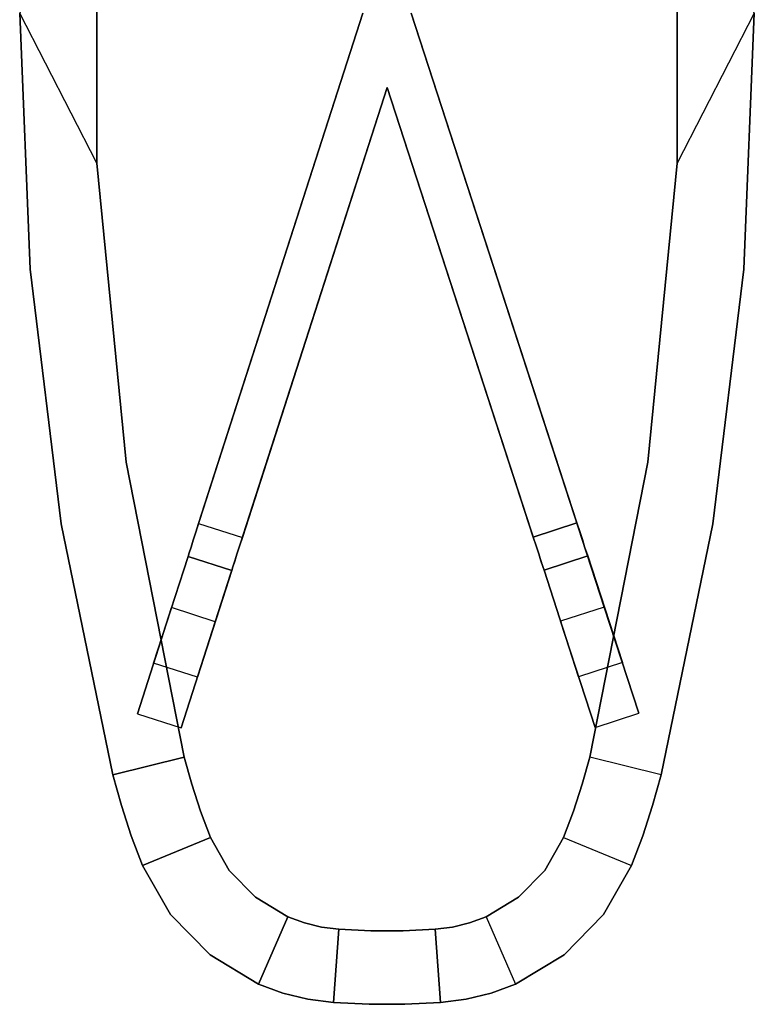
# Model space of a CAD drawing. Extents: x -3 to 311, y 2 to 301.
# Drawn here: x 75 to 95, y 156 to 182 of the extents above; entities that cross this region are included whole.
import ezdxf

# ---------------------------------------------------------------- set-up
doc = ezdxf.new("R2010")
doc.units = 0
doc.header["$LTSCALE"] = 30
doc.header["$MEASUREMENT"] = 0
for name, color, linetype in [('1', 4, 'CONTINUOUS'), ('AFUTL-3-BSLW', 15, 'CONTINUOUS'), ('AFUTL-3-TPLW', 19, 'CONTINUOUS')]:
    doc.layers.add(name, color=color, linetype=linetype)

# ---------------------------------------------------------------- blocks, each defined once
blk = doc.blocks.new('AGI1418W')
at = {"layer": 'AFUTL-3-BSLW'}
for points, invisible_edges in [([(14.786, 5.464, 9.117), (16.177, 5.916, 11.75), (19.067, 6.855)], 9), ([(19.067, 6.855), (17.688, 6.407), (14.786, 5.464, 9.117)], 8), ([(19.067, 6.855), (16.177, 5.916, 11.75), (19.453, 5.666)], 2), ([(14.786, 5.464, 9.117), (17.688, 6.407), (18.074, 5.218)], 8), ([(0, 0.66, 11.75), (0, 0.66, 9.8), (13.884, 5.171, 9.8), (16.177, 5.916, 11.75)], 4), ([(14.119, 5.247, 9.769), (13.884, 5.171, 9.8), (16.177, 5.916, 11.75)], 10), ([(14.34, 5.319, 9.678), (14.119, 5.247, 9.769), (16.177, 5.916, 11.75)], 10), ([(14.34, 5.319, 9.678), (16.177, 5.916, 11.75), (14.532, 5.381, 9.533)], 3), ([(14.684, 5.431, 9.342), (14.532, 5.381, 9.533), (16.177, 5.916, 11.75)], 10), ([(16.177, 5.916, 11.75), (14.786, 5.464, 9.117), (14.684, 5.431, 9.342)], 9), ([(16.563, 4.727, 11.75), (19.453, 5.666), (16.177, 5.916, 11.75)], 2), ([(18.074, 5.218), (19.453, 5.666), (15.173, 4.275, 9.117)], 2), ([(16.563, 4.727, 11.75), (15.173, 4.275, 9.117), (19.453, 5.666)], 3), ([(14.34, 5.319, 9.678), (14.532, 5.381, 9.533), (14.726, 4.13, 9.678)], 10), ([(14.532, 5.381, 9.533), (14.684, 5.431, 9.342), (14.918, 4.192, 9.533)], 10), ([(14.726, 4.13, 9.678), (14.532, 5.381, 9.533), (14.918, 4.192, 9.533)], 3), ([(14.786, 5.464, 9.117), (15.07, 4.242, 9.342), (14.684, 5.431, 9.342)], 3), ([(15.07, 4.242, 9.342), (14.918, 4.192, 9.533), (14.684, 5.431, 9.342)], 10), ([(15.173, 4.275, 9.117), (15.07, 4.242, 9.342), (14.786, 5.464, 9.117)], 2), ([(18.074, 5.218), (15.173, 4.275, 9.117), (14.786, 5.464, 9.117)], 8), ([(-13.897, 5.133, 9.8), (-14.28, 3.943, 9.8), (13.898, -5.128, 9.8), (14.281, -3.938, 9.8)], 10), ([(13.884, 5.171, 9.8), (14.271, 3.982, 9.8), (-13.883, -5.165, 9.8), (-14.269, -3.977, 9.8)], 10), ([(13.884, 5.171, 9.8), (14.119, 5.247, 9.769), (14.271, 3.982, 9.8)], 2), ([(14.34, 5.319, 9.678), (14.506, 4.058, 9.769), (14.119, 5.247, 9.769)], 3), ([(14.506, 4.058, 9.769), (14.271, 3.982, 9.8), (14.119, 5.247, 9.769)], 10), ([(14.726, 4.13, 9.678), (14.506, 4.058, 9.769), (14.34, 5.319, 9.678)], 10), ([(16.563, 4.727, 11.75), (14.271, 3.982, 9.8), (2.032, 0.006, 9.8), (2.032, 0.006, 11.75)], 1), ([(14.271, 3.982, 9.8), (14.506, 4.058, 9.769), (16.563, 4.727, 11.75)], 10), ([(14.506, 4.058, 9.769), (14.726, 4.13, 9.678), (16.563, 4.727, 11.75)], 10), ([(14.918, 4.192, 9.533), (16.563, 4.727, 11.75), (14.726, 4.13, 9.678)], 3), ([(14.918, 4.192, 9.533), (15.07, 4.242, 9.342), (16.563, 4.727, 11.75)], 10), ([(15.173, 4.275, 9.117), (16.563, 4.727, 11.75), (15.07, 4.242, 9.342)], 3), ([(2.032, 0.006, 11.75), (2.032, 0.006, 9.8), (14.281, -3.938, 9.8), (16.576, -4.676, 11.75)], 4), ([(16.193, -5.866, 11.75), (13.898, -5.128, 9.8), (0.002, -0.654, 9.8), (0.002, -0.654, 11.75)], 1), ([(14.281, -3.938, 9.8), (14.517, -4.013, 9.769), (13.898, -5.128, 9.8)], 2), ([(14.134, -5.203, 9.769), (13.898, -5.128, 9.8), (14.517, -4.013, 9.769)], 10), ([(14.737, -4.084, 9.678), (14.134, -5.203, 9.769), (14.517, -4.013, 9.769)], 3), ([(14.517, -4.013, 9.769), (14.281, -3.938, 9.8), (16.576, -4.676, 11.75)], 10), ([(14.737, -4.084, 9.678), (14.517, -4.013, 9.769), (16.576, -4.676, 11.75)], 10), ([(14.354, -5.274, 9.678), (14.134, -5.203, 9.769), (14.737, -4.084, 9.678)], 10), ([(14.737, -4.084, 9.678), (14.929, -4.146, 9.533), (14.354, -5.274, 9.678)], 10), ([(14.354, -5.274, 9.678), (14.929, -4.146, 9.533), (14.546, -5.336, 9.533)], 3), ([(14.929, -4.146, 9.533), (15.082, -4.195, 9.342), (14.546, -5.336, 9.533)], 10), ([(14.699, -5.385, 9.342), (14.546, -5.336, 9.533), (15.082, -4.195, 9.342)], 10), ([(15.184, -4.228, 9.117), (14.699, -5.385, 9.342), (15.082, -4.195, 9.342)], 3), ([(14.801, -5.418, 9.117), (14.699, -5.385, 9.342), (15.184, -4.228, 9.117)], 2), ([(14.737, -4.084, 9.678), (16.576, -4.676, 11.75), (14.929, -4.146, 9.533)], 3), ([(15.184, -4.228, 9.117), (18.088, -5.163), (14.801, -5.418, 9.117)], 2), ([(15.082, -4.195, 9.342), (14.929, -4.146, 9.533), (16.576, -4.676, 11.75)], 10), ([(16.576, -4.676, 11.75), (15.184, -4.228, 9.117), (15.082, -4.195, 9.342)], 9), ([(15.184, -4.228, 9.117), (16.576, -4.676, 11.75), (19.468, -5.608)], 9), ([(19.468, -5.608), (18.088, -5.163), (15.184, -4.228, 9.117)], 8), ([(19.468, -5.608), (16.576, -4.676, 11.75), (16.193, -5.866, 11.75)], 8), ([(13.898, -5.128, 9.8), (14.134, -5.203, 9.769), (16.193, -5.866, 11.75)], 10), ([(14.134, -5.203, 9.769), (14.354, -5.274, 9.678), (16.193, -5.866, 11.75)], 10), ([(14.546, -5.336, 9.533), (16.193, -5.866, 11.75), (14.354, -5.274, 9.678)], 3), ([(14.546, -5.336, 9.533), (14.699, -5.385, 9.342), (16.193, -5.866, 11.75)], 10), ([(17.705, -6.353), (14.801, -5.418, 9.117), (18.088, -5.163)], 2), ([(14.801, -5.418, 9.117), (16.193, -5.866, 11.75), (14.699, -5.385, 9.342)], 3), ([(17.705, -6.353), (19.085, -6.797), (14.801, -5.418, 9.117)], 2), ([(16.193, -5.866, 11.75), (14.801, -5.418, 9.117), (19.085, -6.797)], 3), ([(16.193, -5.866, 11.75), (19.085, -6.797), (19.468, -5.608)], 8)]:
    blk.add_3dface(points, dxfattribs=dict(at, invisible_edges=invisible_edges))
at = {"layer": 'AFUTL-3-TPLW'}
for points, invisible_edges in [([(-26.994, 0.485, 13), (26.994, 0.485, 13), (0, 10, 13)], 11), ([(4.091, 7.9, 11.75), (0, 10, 12.5), (6.976, 9.717, 12.5)], 9), ([(6.976, 9.717, 13), (6.976, 9.717, 12.5), (0, 10, 13)], 3), ([(0, 10, 13), (6.976, 9.717, 12.5), (0, 10, 12.5)], 1), ([(0, 10, 13), (26.994, 0.485, 13), (6.976, 9.717, 13)], 3), ([(4.091, 7.9, 11.75), (6.976, 9.717, 12.5), (12.234, 7.104, 11.75)], 3), ([(12.234, 7.104, 11.75), (6.976, 9.717, 12.5), (13.906, 8.868, 12.5)], 9), ([(13.906, 8.868, 13), (13.906, 8.868, 12.5), (6.976, 9.717, 12.5)], 9), ([(13.906, 8.868, 13), (6.976, 9.717, 12.5), (6.976, 9.717, 13)], 3), ([(6.976, 9.717, 13), (26.994, 0.485, 13), (26.947, 1.455, 13)], 9), ([(6.976, 9.717, 13), (26.947, 1.455, 13), (13.906, 8.868, 13)], 3), ([(12.234, 7.104, 11.75), (13.906, 8.868, 12.5), (20.262, 5.52, 11.75)], 3), ([(20.262, 5.52, 11.75), (13.906, 8.868, 12.5), (20.744, 7.461, 12.5)], 1), ([(20.744, 7.461, 12.5), (13.906, 8.868, 12.5), (20.744, 7.461, 13)], 2), ([(20.744, 7.461, 13), (13.906, 8.868, 12.5), (13.906, 8.868, 13)], 3), ([(13.906, 8.868, 13), (26.947, 1.455, 13), (26.856, 2.154, 13)], 9), ([(13.906, 8.868, 13), (26.856, 2.154, 13), (26.687, 2.839, 13)], 9), ([(26.687, 2.839, 13), (26.442, 3.5, 13), (13.906, 8.868, 13)], 10), ([(13.906, 8.868, 13), (26.442, 3.5, 13), (25.651, 4.819, 13)], 9), ([(13.906, 8.868, 13), (25.651, 4.819, 13), (20.744, 7.461, 13)], 3), ([(24.995, 0.437, 11.75), (-24.995, 0.437, 11.75), (4.091, 7.9, 11.75)], 11), ([(4.091, 7.9, 11.75), (-24.995, 0.437, 11.75), (-4.091, 7.9, 11.75)], 3), ([(4.091, 7.9, 11.75), (12.234, 7.104, 11.75), (24.995, 0.437, 11.75)], 10), ([(20.262, 5.52, 11.75), (20.744, 7.461, 12.5), (21.004, 5.316, 11.75)], 3), ([(21.004, 5.316, 11.75), (20.744, 7.461, 12.5), (21.58, 7.232, 12.5)], 9), ([(20.744, 7.461, 12.5), (20.744, 7.461, 13), (21.58, 7.232, 12.5)], 2), ([(21.58, 7.232, 12.5), (20.744, 7.461, 13), (21.58, 7.232, 13)], 9), ([(20.744, 7.461, 13), (25.651, 4.819, 13), (21.58, 7.232, 13)], 3), ([(24.995, 0.437, 11.75), (12.234, 7.104, 11.75), (24.952, 1.309, 11.75)], 3), ([(24.952, 1.309, 11.75), (12.234, 7.104, 11.75), (24.891, 1.785, 11.75)], 3), ([(24.891, 1.785, 11.75), (12.234, 7.104, 11.75), (24.775, 2.25, 11.75)], 3), ([(24.775, 2.25, 11.75), (12.234, 7.104, 11.75), (20.262, 5.52, 11.75)], 9), ([(21.004, 5.316, 11.75), (21.58, 7.232, 12.5), (22.403, 6.962, 12.5)], 9), ([(22.403, 6.962, 13), (22.403, 6.962, 12.5), (21.58, 7.232, 12.5)], 9), ([(21.58, 7.232, 12.5), (21.58, 7.232, 13), (22.403, 6.962, 13)], 9), ([(21.58, 7.232, 13), (25.651, 4.819, 13), (22.403, 6.962, 13)], 3), ([(22.403, 6.962, 12.5), (21.736, 5.077, 11.75), (21.004, 5.316, 11.75)], 9), ([(22.403, 6.962, 12.5), (22.456, 4.803, 11.75), (21.736, 5.077, 11.75)], 9), ([(23.213, 6.654, 12.5), (22.456, 4.803, 11.75), (22.403, 6.962, 12.5)], 3), ([(23.213, 6.654, 13), (23.213, 6.654, 12.5), (22.403, 6.962, 13)], 2), ([(22.403, 6.962, 13), (23.213, 6.654, 12.5), (22.403, 6.962, 12.5)], 9), ([(22.403, 6.962, 13), (25.651, 4.819, 13), (24.55, 5.894, 13)], 9), ([(22.403, 6.962, 13), (24.55, 5.894, 13), (23.213, 6.654, 13)], 1), ([(22.456, 4.803, 11.75), (23.213, 6.654, 12.5), (23.348, 4.296, 11.75)], 2), ([(23.348, 4.296, 11.75), (23.213, 6.654, 12.5), (24.55, 5.894, 12.5)], 9), ([(24.55, 5.894, 13), (24.55, 5.894, 12.5), (23.213, 6.654, 12.5)], 9), ([(24.55, 5.894, 13), (23.213, 6.654, 12.5), (23.213, 6.654, 13)], 1), ([(23.348, 4.296, 11.75), (24.55, 5.894, 12.5), (24.081, 3.58, 11.75)], 3), ([(24.081, 3.58, 11.75), (24.55, 5.894, 12.5), (25.651, 4.819, 12.5)], 9), ([(25.651, 4.819, 13), (25.651, 4.819, 12.5), (24.55, 5.894, 12.5)], 9), ([(25.651, 4.819, 13), (24.55, 5.894, 12.5), (24.55, 5.894, 13)], 3), ([(24.775, 2.25, 11.75), (20.262, 5.52, 11.75), (24.609, 2.7, 11.75)], 3), ([(24.609, 2.7, 11.75), (20.262, 5.52, 11.75), (24.081, 3.58, 11.75)], 3), ([(24.081, 3.58, 11.75), (20.262, 5.52, 11.75), (21.004, 5.316, 11.75)], 9), ([(24.081, 3.58, 11.75), (21.004, 5.316, 11.75), (21.736, 5.077, 11.75)], 9), ([(21.736, 5.077, 11.75), (22.456, 4.803, 11.75), (24.081, 3.58, 11.75)], 10), ([(24.081, 3.58, 11.75), (22.456, 4.803, 11.75), (23.348, 4.296, 11.75)], 1), ([(24.081, 3.58, 11.75), (25.651, 4.819, 12.5), (24.609, 2.7, 11.75)], 3), ([(24.609, 2.7, 11.75), (25.651, 4.819, 12.5), (26.442, 3.5, 12.5)], 9), ([(26.442, 3.5, 12.5), (25.651, 4.819, 12.5), (26.442, 3.5, 13)], 2), ([(26.442, 3.5, 13), (25.651, 4.819, 12.5), (25.651, 4.819, 13)], 3), ([(24.609, 2.7, 11.75), (26.442, 3.5, 12.5), (24.775, 2.25, 11.75)], 2), ([(24.775, 2.25, 11.75), (26.442, 3.5, 12.5), (26.687, 2.839, 12.5)], 9), ([(26.442, 3.5, 12.5), (26.442, 3.5, 13), (26.687, 2.839, 12.5)], 2), ([(26.687, 2.839, 12.5), (26.442, 3.5, 13), (26.687, 2.839, 13)], 9), ([(24.775, 2.25, 11.75), (26.687, 2.839, 12.5), (26.856, 2.154, 12.5)], 9), ([(26.856, 2.154, 13), (26.856, 2.154, 12.5), (26.687, 2.839, 12.5)], 9), ([(26.687, 2.839, 12.5), (26.687, 2.839, 13), (26.856, 2.154, 13)], 9), ([(26.856, 2.154, 12.5), (24.891, 1.785, 11.75), (24.775, 2.25, 11.75)], 9), ([(26.856, 2.154, 12.5), (24.952, 1.309, 11.75), (24.891, 1.785, 11.75)], 9), ([(26.947, 1.455, 12.5), (24.952, 1.309, 11.75), (26.856, 2.154, 12.5)], 2), ([(26.947, 1.455, 13), (26.947, 1.455, 12.5), (26.856, 2.154, 13)], 2), ([(26.856, 2.154, 13), (26.947, 1.455, 12.5), (26.856, 2.154, 12.5)], 9), ([(24.952, 1.309, 11.75), (26.947, 1.455, 12.5), (24.995, 0.437, 11.75)], 2), ([(24.995, 0.437, 11.75), (26.947, 1.455, 12.5), (26.994, 0.485, 12.5)], 9), ([(26.947, 1.455, 12.5), (26.947, 1.455, 13), (26.994, 0.485, 12.5)], 2), ([(26.994, 0.485, 12.5), (26.947, 1.455, 13), (26.994, 0.485, 13)], 9), ([(-26.994, -0.485, 13), (26.994, -0.485, 13), (-26.994, 0.485, 13)], 3), ([(-26.994, 0.485, 13), (26.994, -0.485, 13), (26.994, 0.485, 13)], 9), ([(24.995, -0.437, 11.75), (-24.995, -0.437, 11.75), (24.995, 0.437, 11.75)], 3), ([(24.995, 0.437, 11.75), (-24.995, -0.437, 11.75), (-24.995, 0.437, 11.75)], 9), ([(24.995, 0.437, 11.75), (26.994, 0.485, 12.5), (26.994, -0.485, 12.5)], 9), ([(26.994, -0.485, 12.5), (24.995, -0.437, 11.75), (24.995, 0.437, 11.75)], 9), ([(26.994, -0.485, 13), (26.994, -0.485, 12.5), (26.994, 0.485, 12.5)], 9), ([(26.994, 0.485, 12.5), (26.994, 0.485, 13), (26.994, -0.485, 13)], 9), ([(-26.994, -0.485, 13), (0, -10, 13), (26.994, -0.485, 13)], 11), ([(24.995, -0.437, 11.75), (4.091, -7.9, 11.75), (-24.995, -0.437, 11.75)], 11), ([(-24.995, -0.437, 11.75), (4.091, -7.9, 11.75), (-4.091, -7.9, 11.75)], 9), ([(26.994, -0.485, 13), (0, -10, 13), (6.976, -9.717, 13)], 9), ([(24.995, -0.437, 11.75), (12.234, -7.104, 11.75), (4.091, -7.9, 11.75)], 9), ([(26.994, -0.485, 13), (6.976, -9.717, 13), (26.947, -1.455, 13)], 3), ([(24.952, -1.309, 11.75), (12.234, -7.104, 11.75), (24.995, -0.437, 11.75)], 3), ([(26.994, -0.485, 12.5), (24.952, -1.309, 11.75), (24.995, -0.437, 11.75)], 9), ([(26.947, -1.455, 12.5), (24.952, -1.309, 11.75), (26.994, -0.485, 12.5)], 2), ([(26.947, -1.455, 13), (26.947, -1.455, 12.5), (26.994, -0.485, 13)], 2), ([(26.994, -0.485, 13), (26.947, -1.455, 12.5), (26.994, -0.485, 12.5)], 9), ([(24.891, -1.785, 11.75), (12.234, -7.104, 11.75), (24.952, -1.309, 11.75)], 3), ([(24.952, -1.309, 11.75), (26.947, -1.455, 12.5), (24.891, -1.785, 11.75)], 2), ([(26.947, -1.455, 13), (6.976, -9.717, 13), (13.906, -8.868, 13)], 9), ([(26.947, -1.455, 13), (13.906, -8.868, 13), (26.856, -2.154, 13)], 3), ([(24.891, -1.785, 11.75), (26.947, -1.455, 12.5), (26.856, -2.154, 12.5)], 9), ([(26.947, -1.455, 12.5), (26.947, -1.455, 13), (26.856, -2.154, 12.5)], 2), ([(26.856, -2.154, 12.5), (26.947, -1.455, 13), (26.856, -2.154, 13)], 9), ([(24.775, -2.25, 11.75), (12.234, -7.104, 11.75), (24.891, -1.785, 11.75)], 3), ([(24.891, -1.785, 11.75), (26.856, -2.154, 12.5), (24.775, -2.25, 11.75)], 3), ([(24.775, -2.25, 11.75), (20.262, -5.52, 11.75), (12.234, -7.104, 11.75)], 9), ([(26.856, -2.154, 13), (13.906, -8.868, 13), (26.687, -2.839, 13)], 3), ([(24.609, -2.7, 11.75), (20.262, -5.52, 11.75), (24.775, -2.25, 11.75)], 3), ([(24.775, -2.25, 11.75), (26.687, -2.839, 12.5), (24.609, -2.7, 11.75)], 3), ([(24.775, -2.25, 11.75), (26.856, -2.154, 12.5), (26.687, -2.839, 12.5)], 9), ([(26.687, -2.839, 13), (26.687, -2.839, 12.5), (26.856, -2.154, 12.5)], 9), ([(26.856, -2.154, 12.5), (26.856, -2.154, 13), (26.687, -2.839, 13)], 9), ([(26.687, -2.839, 13), (13.906, -8.868, 13), (26.442, -3.5, 13)], 3), ([(24.081, -3.58, 11.75), (20.262, -5.52, 11.75), (24.609, -2.7, 11.75)], 3), ([(24.609, -2.7, 11.75), (25.651, -4.819, 12.5), (24.081, -3.58, 11.75)], 3), ([(26.442, -3.5, 12.5), (25.651, -4.819, 12.5), (24.609, -2.7, 11.75)], 2), ([(24.609, -2.7, 11.75), (26.687, -2.839, 12.5), (26.442, -3.5, 12.5)], 1), ([(26.442, -3.5, 13), (26.442, -3.5, 12.5), (26.687, -2.839, 13)], 2), ([(26.687, -2.839, 13), (26.442, -3.5, 12.5), (26.687, -2.839, 12.5)], 9), ([(26.442, -3.5, 13), (13.906, -8.868, 13), (25.651, -4.819, 13)], 3), ([(21.004, -5.316, 11.75), (20.262, -5.52, 11.75), (24.081, -3.58, 11.75)], 10), ([(24.081, -3.58, 11.75), (21.736, -5.077, 11.75), (21.004, -5.316, 11.75)], 9), ([(24.081, -3.58, 11.75), (22.456, -4.803, 11.75), (21.736, -5.077, 11.75)], 9), ([(23.348, -4.296, 11.75), (22.456, -4.803, 11.75), (24.081, -3.58, 11.75)], 2), ([(24.081, -3.58, 11.75), (24.55, -5.894, 12.5), (23.348, -4.296, 11.75)], 3), ([(24.081, -3.58, 11.75), (25.651, -4.819, 12.5), (24.55, -5.894, 12.5)], 9), ([(25.651, -4.819, 13), (25.651, -4.819, 12.5), (26.442, -3.5, 12.5)], 9), ([(25.651, -4.819, 13), (26.442, -3.5, 12.5), (26.442, -3.5, 13)], 1), ([(23.348, -4.296, 11.75), (23.213, -6.654, 12.5), (22.456, -4.803, 11.75)], 1), ([(23.348, -4.296, 11.75), (24.55, -5.894, 12.5), (23.213, -6.654, 12.5)], 9), ([(25.651, -4.819, 13), (13.906, -8.868, 13), (20.744, -7.461, 13)], 9), ([(25.651, -4.819, 13), (20.744, -7.461, 13), (21.58, -7.232, 13)], 9), ([(21.58, -7.232, 13), (22.403, -6.962, 13), (25.651, -4.819, 13)], 10), ([(22.456, -4.803, 11.75), (23.213, -6.654, 12.5), (21.736, -5.077, 11.75)], 2), ([(25.651, -4.819, 13), (22.403, -6.962, 13), (24.55, -5.894, 13)], 3), ([(24.55, -5.894, 13), (24.55, -5.894, 12.5), (25.651, -4.819, 12.5)], 9), ([(24.55, -5.894, 13), (25.651, -4.819, 12.5), (25.651, -4.819, 13)], 3), ([(21.58, -7.232, 12.5), (21.004, -5.316, 11.75), (21.736, -5.077, 11.75)], 9), ([(21.736, -5.077, 11.75), (22.403, -6.962, 12.5), (21.58, -7.232, 12.5)], 9), ([(21.736, -5.077, 11.75), (23.213, -6.654, 12.5), (22.403, -6.962, 12.5)], 9), ([(21.58, -7.232, 12.5), (20.262, -5.52, 11.75), (21.004, -5.316, 11.75)], 9), ([(13.906, -8.868, 12.5), (12.234, -7.104, 11.75), (20.262, -5.52, 11.75)], 9), ([(13.906, -8.868, 12.5), (20.262, -5.52, 11.75), (20.744, -7.461, 12.5)], 1), ([(20.744, -7.461, 12.5), (20.262, -5.52, 11.75), (21.58, -7.232, 12.5)], 2), ([(24.55, -5.894, 13), (22.403, -6.962, 13), (23.213, -6.654, 13)], 1), ([(23.213, -6.654, 12.5), (24.55, -5.894, 12.5), (23.213, -6.654, 13)], 2), ([(23.213, -6.654, 13), (24.55, -5.894, 12.5), (24.55, -5.894, 13)], 3), ([(23.213, -6.654, 12.5), (23.213, -6.654, 13), (22.403, -6.962, 12.5)], 2), ([(22.403, -6.962, 12.5), (23.213, -6.654, 13), (22.403, -6.962, 13)], 9), ([(21.58, -7.232, 13), (21.58, -7.232, 12.5), (22.403, -6.962, 12.5)], 9), ([(22.403, -6.962, 12.5), (22.403, -6.962, 13), (21.58, -7.232, 13)], 9), ([(6.976, -9.717, 12.5), (4.091, -7.9, 11.75), (12.234, -7.104, 11.75)], 9), ([(6.976, -9.717, 12.5), (12.234, -7.104, 11.75), (13.906, -8.868, 12.5)], 3), ([(20.744, -7.461, 13), (20.744, -7.461, 12.5), (21.58, -7.232, 13)], 2), ([(21.58, -7.232, 13), (20.744, -7.461, 12.5), (21.58, -7.232, 12.5)], 9), ([(13.906, -8.868, 13), (13.906, -8.868, 12.5), (20.744, -7.461, 12.5)], 9), ([(13.906, -8.868, 13), (20.744, -7.461, 12.5), (20.744, -7.461, 13)], 1), ([(0, -10, 12.5), (4.091, -7.9, 11.75), (6.976, -9.717, 12.5)], 3), ([(6.976, -9.717, 13), (6.976, -9.717, 12.5), (13.906, -8.868, 12.5)], 9), ([(6.976, -9.717, 13), (13.906, -8.868, 12.5), (13.906, -8.868, 13)], 3), ([(0, -10, 13), (0, -10, 12.5), (6.976, -9.717, 13)], 2), ([(6.976, -9.717, 13), (0, -10, 12.5), (6.976, -9.717, 12.5)], 9)]:
    blk.add_3dface(points, dxfattribs=dict(at, invisible_edges=invisible_edges))
for points in [[(-4.091, 7.9, 11.75), (0, 10, 12.5), (4.091, 7.9, 11.75)], [(0, -10, 12.5), (-4.091, -7.9, 11.75), (4.091, -7.9, 11.75)]]:
    blk.add_3dface(points, dxfattribs=at)

msp = doc.modelspace()

# ---------------------------------------------------------------- block references
at = {"layer": '1', "rotation": 270}
msp.add_blockref('AGI1418W', (84.678, 182.599), dxfattribs=at)

doc.saveas('drawing.dxf')
